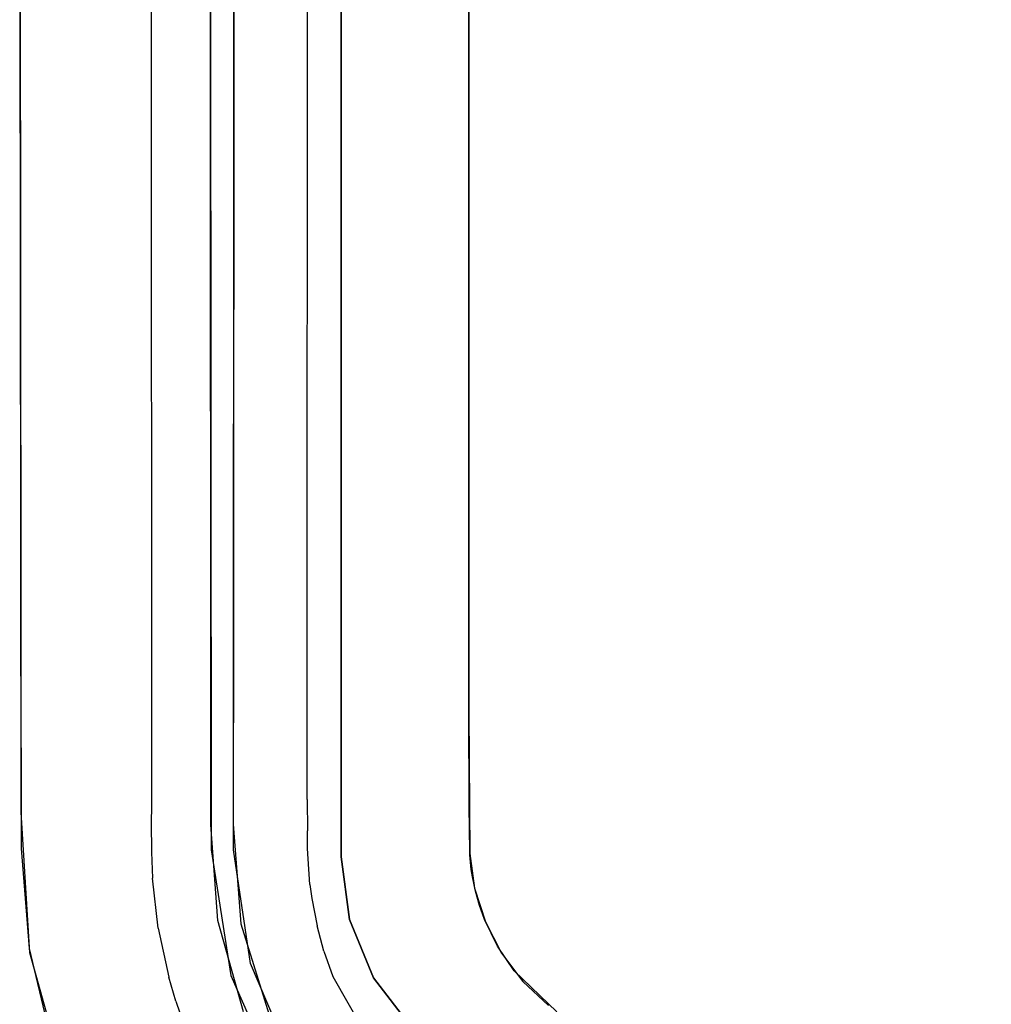
# Model space of a CAD drawing. Units: inches. Extents: x 2 to 1602, y -803 to -3.
# Drawn here: x 699 to 719, y -217 to -197 of the extents above; entities that cross this region are included whole.
import ezdxf

# ---------------------------------------------------------------- set-up
doc = ezdxf.new("R2010")
doc.units = ezdxf.units.IN
doc.header["$LTSCALE"] = 500
doc.header["$MEASUREMENT"] = 0
doc.layers.add('EXC-CERAMIKA', color=255, linetype='Continuous')
doc.layers.add('EXC-CHROM', color=255, linetype='Continuous')

msp = doc.modelspace()

# ---------------------------------------------------------------- linework, layer by layer
at = {"layer": 'EXC-CERAMIKA'}
for points, invisible_edges in [([(699.625, -124.776, 35.455), (698.727, -184.593, 33.152), (699.683, -212.969, 31.885), (699.625, -124.776, 35.455)], 15), ([(699.625, -124.776, 35.455), (699.683, -212.969, 31.885), (700.568, -124.761, 35.087), (699.625, -124.776, 35.455)], 15), ([(700.568, -124.761, 35.087), (699.683, -212.969, 31.885), (700.613, -212.955, 31.519), (700.568, -124.761, 35.087)], 15), ([(700.568, -124.761, 35.087), (701.448, -212.931, 30.909), (701.413, -124.736, 34.468), (700.568, -124.761, 35.087)], 15), ([(700.613, -212.955, 31.519), (701.448, -212.931, 30.909), (700.568, -124.761, 35.087), (700.613, -212.955, 31.519)], 15), ([(701.413, -124.736, 34.468), (702.098, -212.9, 30.105), (702.068, -124.703, 33.651), (701.413, -124.736, 34.468)], 15), ([(701.448, -212.931, 30.909), (702.098, -212.9, 30.105), (701.413, -124.736, 34.468), (701.448, -212.931, 30.909)], 11), ([(702.068, -124.703, 33.651), (702.511, -212.864, 29.193), (702.479, -124.666, 32.724), (702.068, -124.703, 33.651)], 15), ([(702.098, -212.9, 30.105), (702.511, -212.864, 29.193), (702.068, -124.703, 33.651), (702.098, -212.9, 30.105)], 15), ([(702.511, -212.864, 29.193), (702.665, -181.434, 29.516), (702.479, -124.666, 32.724), (702.511, -212.864, 29.193)], 15), ([(703.159, -192.427, 21.103), (703.356, -209.725, 19.948), (703.376, -173.007, 19.954), (703.159, -192.427, 21.103)], 15), ([(703.356, -209.725, 19.948), (703.867, -209.726, 18.812), (703.376, -173.007, 19.954), (703.356, -209.725, 19.948)], 15), ([(703.376, -173.007, 19.954), (703.867, -209.726, 18.812), (703.881, -173.008, 18.814), (703.376, -173.007, 19.954)], 15), ([(704.672, -209.728, 17.809), (703.881, -173.008, 18.814), (703.867, -209.726, 18.812), (704.672, -209.728, 17.809)], 15), ([(704.682, -173.009, 17.806), (703.881, -173.008, 18.814), (704.672, -209.728, 17.809), (704.682, -173.009, 17.806)], 11), ([(705.706, -209.729, 17.045), (704.682, -173.009, 17.806), (704.672, -209.728, 17.809), (705.706, -209.729, 17.045)], 15), ([(705.712, -173.01, 17.037), (704.682, -173.009, 17.806), (705.706, -209.729, 17.045), (705.712, -173.01, 17.037)], 15), ([(705.706, -209.729, 17.045), (706.864, -173.011, 16.569), (705.712, -173.01, 17.037), (705.706, -209.729, 17.045)], 15), ([(706.859, -209.731, 16.583), (706.864, -173.011, 16.569), (705.706, -209.729, 17.045), (706.859, -209.731, 16.583)], 15), ([(708.02, -173.045, 16.402), (706.864, -173.011, 16.569), (706.859, -209.731, 16.583), (708.02, -173.045, 16.402)], 15), ([(708.02, -173.045, 16.402), (706.859, -209.731, 16.583), (708.015, -209.801, 16.422), (708.02, -173.045, 16.402)], 11), ([(44.909, -211.903, 40), (698.73, -189.313, 32.961), (44.909, -176.737, 40), (44.909, -211.903, 40)], 11), ([(702.511, -212.864, 29.193), (702.681, -213.316, 28.249), (702.665, -181.434, 29.516), (702.511, -212.864, 29.193)], 13), ([(698.727, -184.593, 33.152), (698.741, -201.286, 32.477), (699.683, -212.969, 31.885), (698.727, -184.593, 33.152)], 14), ([(708.017, -191.319, 16.411), (708.016, -210.991, 16.422), (750.541, -187.218, 15.543), (708.017, -191.319, 16.411)], 14), ([(750.541, -187.218, 15.543), (708.016, -210.991, 16.422), (714.529, -218.015, 16.393), (750.541, -187.218, 15.543)], 15), ([(750.541, -187.218, 15.543), (714.529, -218.015, 16.393), (754.033, -192.093, 15.543), (750.541, -187.218, 15.543)], 11), ([(698.752, -213.054, 32.003), (698.73, -189.313, 32.961), (44.909, -211.903, 40), (698.752, -213.054, 32.003)], 14), ([(754.033, -192.093, 15.543), (714.529, -218.015, 16.393), (725.569, -218.085, 16.35), (754.033, -192.093, 15.543)], 13), ([(703.159, -192.427, 21.103), (703.146, -209.124, 21.101), (703.356, -209.725, 19.948), (703.159, -192.427, 21.103)], 14), ([(703.159, -192.769, 21.103), (702.671, -192.581, 29.072), (702.686, -213.829, 28.226), (703.159, -192.769, 21.103)], 13), ([(703.159, -192.769, 21.103), (702.686, -213.829, 28.226), (703.147, -213.831, 21.105), (703.159, -192.769, 21.103)], 11), ([(699.683, -212.969, 31.885), (698.741, -201.286, 32.477), (698.749, -209.633, 32.141), (699.683, -212.969, 31.885)], 13), ([(703.356, -210.954, 19.948), (703.146, -209.124, 21.101), (703.141, -213.298, 21.105), (703.356, -210.954, 19.948)], 13), ([(703.356, -209.725, 19.948), (703.146, -209.124, 21.101), (703.356, -210.954, 19.948), (703.356, -209.725, 19.948)], 15), ([(698.755, -213.806, 31.974), (699.683, -212.969, 31.885), (698.749, -209.633, 32.141), (698.755, -213.806, 31.974)], 11), ([(703.867, -209.726, 18.812), (703.356, -209.725, 19.948), (703.867, -210.955, 18.812), (703.867, -209.726, 18.812)], 15), ([(703.867, -210.955, 18.812), (703.356, -209.725, 19.948), (703.356, -210.954, 19.948), (703.867, -210.955, 18.812)], 15), ([(703.867, -210.955, 18.812), (704.672, -210.956, 17.809), (703.867, -209.726, 18.812), (703.867, -210.955, 18.812)], 15), ([(703.867, -209.726, 18.812), (704.672, -210.956, 17.809), (704.672, -209.728, 17.809), (703.867, -209.726, 18.812)], 13), ([(705.706, -209.729, 17.045), (704.672, -209.728, 17.809), (705.706, -210.957, 17.045), (705.706, -209.729, 17.045)], 15), ([(705.706, -210.957, 17.045), (704.672, -209.728, 17.809), (704.672, -210.956, 17.809), (705.706, -210.957, 17.045)], 15), ([(706.859, -209.731, 16.583), (705.706, -209.729, 17.045), (706.86, -210.958, 16.583), (706.859, -209.731, 16.583)], 15), ([(706.86, -210.958, 16.583), (705.706, -209.729, 17.045), (705.706, -210.957, 17.045), (706.86, -210.958, 16.583)], 15), ([(708.015, -209.801, 16.422), (706.859, -209.731, 16.583), (706.86, -210.958, 16.583), (708.015, -209.801, 16.422)], 15), ([(708.015, -209.801, 16.422), (706.86, -210.958, 16.583), (708.016, -211.026, 16.422), (708.015, -209.801, 16.422)], 11), ([(703.354, -212.778, 19.95), (703.356, -210.954, 19.948), (703.141, -213.298, 21.105), (703.354, -212.778, 19.95)], 15), ([(703.866, -212.784, 18.813), (703.356, -210.954, 19.948), (703.354, -212.778, 19.95), (703.866, -212.784, 18.813)], 15), ([(703.867, -210.955, 18.812), (703.356, -210.954, 19.948), (703.866, -212.784, 18.813), (703.867, -210.955, 18.812)], 15), ([(704.673, -212.791, 17.809), (703.867, -210.955, 18.812), (703.866, -212.784, 18.813), (704.673, -212.791, 17.809)], 15), ([(704.672, -210.956, 17.809), (703.867, -210.955, 18.812), (704.673, -212.791, 17.809), (704.672, -210.956, 17.809)], 11), ([(704.673, -212.791, 17.809), (705.706, -210.957, 17.045), (704.672, -210.956, 17.809), (704.673, -212.791, 17.809)], 15), ([(705.709, -212.798, 17.046), (705.706, -210.957, 17.045), (704.673, -212.791, 17.809), (705.709, -212.798, 17.046)], 15), ([(705.706, -210.957, 17.045), (705.709, -212.798, 17.046), (706.86, -210.958, 16.583), (705.706, -210.957, 17.045)], 15), ([(706.86, -210.958, 16.583), (705.709, -212.798, 17.046), (706.865, -212.804, 16.585), (706.86, -210.958, 16.583)], 15), ([(708.016, -211.026, 16.422), (706.86, -210.958, 16.583), (706.865, -212.804, 16.585), (708.016, -211.026, 16.422)], 15), ([(708.016, -211.026, 16.422), (706.865, -212.804, 16.585), (708.023, -212.864, 16.427), (708.016, -211.026, 16.422)], 11), ([(714.529, -218.015, 16.393), (708.016, -210.991, 16.422), (708.037, -213.906, 16.432), (714.529, -218.015, 16.393)], 13), ([(698.752, -213.054, 32.003), (44.909, -211.903, 40), (698.932, -215.958, 31.89), (698.752, -213.054, 32.003)], 11), ([(698.932, -215.958, 31.89), (44.909, -211.903, 40), (44.909, -273.028, 40), (698.932, -215.958, 31.89)], 13), ([(701.448, -212.931, 30.909), (702.098, -213.232, 30.092), (702.098, -212.9, 30.105), (701.448, -212.931, 30.909)], 15), ([(702.098, -212.9, 30.105), (702.511, -213.197, 29.18), (702.511, -212.864, 29.193), (702.098, -212.9, 30.105)], 15), ([(702.098, -213.232, 30.092), (702.511, -213.197, 29.18), (702.098, -212.9, 30.105), (702.098, -213.232, 30.092)], 15), ([(702.511, -213.197, 29.18), (702.681, -213.316, 28.249), (702.511, -212.864, 29.193), (702.511, -213.197, 29.18)], 15), ([(703.354, -213.434, 19.952), (703.354, -212.778, 19.95), (703.141, -213.298, 21.105), (703.354, -213.434, 19.952)], 15), ([(703.354, -213.434, 19.952), (703.866, -212.784, 18.813), (703.354, -212.778, 19.95), (703.354, -213.434, 19.952)], 15), ([(703.866, -213.437, 18.814), (703.866, -212.784, 18.813), (703.354, -213.434, 19.952), (703.866, -213.437, 18.814)], 15), ([(703.866, -212.784, 18.813), (703.866, -213.437, 18.814), (704.673, -212.791, 17.809), (703.866, -212.784, 18.813)], 15), ([(704.673, -212.791, 17.809), (703.866, -213.437, 18.814), (704.674, -213.437, 17.811), (704.673, -212.791, 17.809)], 15), ([(704.674, -213.437, 17.811), (705.711, -213.435, 17.048), (704.673, -212.791, 17.809), (704.674, -213.437, 17.811)], 11), ([(704.673, -212.791, 17.809), (705.711, -213.435, 17.048), (705.709, -212.798, 17.046), (704.673, -212.791, 17.809)], 15), ([(705.711, -213.435, 17.048), (706.867, -213.431, 16.587), (705.709, -212.798, 17.046), (705.711, -213.435, 17.048)], 15), ([(705.709, -212.798, 17.046), (706.867, -213.431, 16.587), (706.865, -212.804, 16.585), (705.709, -212.798, 17.046)], 15), ([(706.867, -213.431, 16.587), (708.023, -212.864, 16.427), (706.865, -212.804, 16.585), (706.867, -213.431, 16.587)], 15), ([(708.023, -212.864, 16.427), (706.867, -213.431, 16.587), (708.026, -213.476, 16.429), (708.023, -212.864, 16.427)], 11), ([(698.755, -213.806, 31.974), (699.683, -213.299, 31.871), (699.683, -212.969, 31.885), (698.755, -213.806, 31.974)], 15), ([(699.683, -212.969, 31.885), (699.683, -213.299, 31.871), (700.613, -212.955, 31.519), (699.683, -212.969, 31.885)], 15), ([(700.613, -212.955, 31.519), (699.683, -213.299, 31.871), (700.613, -213.286, 31.506), (700.613, -212.955, 31.519)], 15), ([(700.613, -212.955, 31.519), (701.447, -213.263, 30.896), (701.448, -212.931, 30.909), (700.613, -212.955, 31.519)], 15), ([(700.613, -213.286, 31.506), (701.447, -213.263, 30.896), (700.613, -212.955, 31.519), (700.613, -213.286, 31.506)], 15), ([(701.447, -213.263, 30.896), (702.098, -213.232, 30.092), (701.448, -212.931, 30.909), (701.447, -213.263, 30.896)], 11), ([(699.687, -213.942, 31.846), (699.683, -213.299, 31.871), (698.755, -213.806, 31.974), (699.687, -213.942, 31.846)], 15), ([(699.683, -213.299, 31.871), (699.687, -213.942, 31.846), (700.613, -213.286, 31.506), (699.683, -213.299, 31.871)], 15), ([(700.613, -213.286, 31.506), (699.687, -213.942, 31.846), (700.617, -213.913, 31.48), (700.613, -213.286, 31.506)], 15), ([(700.613, -213.286, 31.506), (700.617, -213.913, 31.48), (701.447, -213.263, 30.896), (700.613, -213.286, 31.506)], 15), ([(701.447, -213.263, 30.896), (700.617, -213.913, 31.48), (701.451, -213.876, 30.871), (701.447, -213.263, 30.896)], 15), ([(701.447, -213.263, 30.896), (701.451, -213.876, 30.871), (702.098, -213.232, 30.092), (701.447, -213.263, 30.896)], 14), ([(702.098, -213.232, 30.092), (701.451, -213.876, 30.871), (702.101, -213.835, 30.067), (702.098, -213.232, 30.092)], 15), ([(702.098, -213.232, 30.092), (702.514, -213.793, 29.155), (702.511, -213.197, 29.18), (702.098, -213.232, 30.092)], 15), ([(702.101, -213.835, 30.067), (702.514, -213.793, 29.155), (702.098, -213.232, 30.092), (702.101, -213.835, 30.067)], 15), ([(702.681, -213.316, 28.249), (702.511, -213.197, 29.18), (702.514, -213.793, 29.155), (702.681, -213.316, 28.249)], 15), ([(702.533, -214.292, 29.131), (702.681, -213.316, 28.249), (702.514, -213.793, 29.155), (702.533, -214.292, 29.131)], 15), ([(702.533, -214.292, 29.131), (702.823, -215.289, 28.148), (702.681, -213.316, 28.249), (702.533, -214.292, 29.131)], 13), ([(703.354, -213.434, 19.952), (703.141, -213.298, 21.105), (703.359, -213.822, 19.952), (703.354, -213.434, 19.952)], 15), ([(703.367, -214.059, 19.952), (703.359, -213.822, 19.952), (703.141, -213.298, 21.105), (703.367, -214.059, 19.952)], 15), ([(703.3, -215.364, 21.108), (703.367, -214.059, 19.952), (703.141, -213.298, 21.105), (703.3, -215.364, 21.108)], 11), ([(703.359, -213.822, 19.952), (703.872, -213.816, 18.815), (703.354, -213.434, 19.952), (703.359, -213.822, 19.952)], 15), ([(703.354, -213.434, 19.952), (703.872, -213.816, 18.815), (703.866, -213.437, 18.814), (703.354, -213.434, 19.952)], 15), ([(704.674, -213.437, 17.811), (703.866, -213.437, 18.814), (704.68, -213.803, 17.811), (704.674, -213.437, 17.811)], 11), ([(704.68, -213.803, 17.811), (703.866, -213.437, 18.814), (703.872, -213.816, 18.815), (704.68, -213.803, 17.811)], 15), ([(705.711, -213.435, 17.048), (704.674, -213.437, 17.811), (705.717, -213.783, 17.049), (705.711, -213.435, 17.048)], 15), ([(705.717, -213.783, 17.049), (704.674, -213.437, 17.811), (704.68, -213.803, 17.811), (705.717, -213.783, 17.049)], 15), ([(706.867, -213.431, 16.587), (705.711, -213.435, 17.048), (706.873, -213.759, 16.588), (706.867, -213.431, 16.587)], 15), ([(706.873, -213.759, 16.588), (705.711, -213.435, 17.048), (705.717, -213.783, 17.049), (706.873, -213.759, 16.588)], 15), ([(708.026, -213.476, 16.429), (706.867, -213.431, 16.587), (706.873, -213.759, 16.588), (708.026, -213.476, 16.429)], 15), ([(708.026, -213.476, 16.429), (706.873, -213.759, 16.588), (708.032, -213.782, 16.431), (708.026, -213.476, 16.429)], 11), ([(699.687, -213.942, 31.846), (698.755, -213.806, 31.974), (699.71, -214.559, 31.821), (699.687, -213.942, 31.846)], 15), ([(699.71, -214.559, 31.821), (698.755, -213.806, 31.974), (698.918, -215.873, 31.893), (699.71, -214.559, 31.821)], 13), ([(699.71, -214.559, 31.821), (700.617, -213.913, 31.48), (699.687, -213.942, 31.846), (699.71, -214.559, 31.821)], 15), ([(700.639, -214.491, 31.457), (700.617, -213.913, 31.48), (699.71, -214.559, 31.821), (700.639, -214.491, 31.457)], 15), ([(700.617, -213.913, 31.48), (700.639, -214.491, 31.457), (701.451, -213.876, 30.871), (700.617, -213.913, 31.48)], 15), ([(701.451, -213.876, 30.871), (700.639, -214.491, 31.457), (701.473, -214.419, 30.848), (701.451, -213.876, 30.871)], 15), ([(701.451, -213.876, 30.871), (701.473, -214.419, 30.848), (702.101, -213.835, 30.067), (701.451, -213.876, 30.871)], 14), ([(702.101, -213.835, 30.067), (701.473, -214.419, 30.848), (702.122, -214.351, 30.044), (702.101, -213.835, 30.067)], 15), ([(702.101, -213.835, 30.067), (702.533, -214.292, 29.131), (702.514, -213.793, 29.155), (702.101, -213.835, 30.067)], 15), ([(702.122, -214.351, 30.044), (702.533, -214.292, 29.131), (702.101, -213.835, 30.067), (702.122, -214.351, 30.044)], 15), ([(703.147, -213.831, 21.105), (702.686, -213.829, 28.226), (703.094, -216.43, 28.09), (703.147, -213.831, 21.105)], 13), ([(703.147, -213.831, 21.105), (703.094, -216.43, 28.09), (703.495, -216.181, 21.108), (703.147, -213.831, 21.105)], 11), ([(703.872, -213.816, 18.815), (703.359, -213.822, 19.952), (703.88, -214.044, 18.815), (703.872, -213.816, 18.815)], 15), ([(703.88, -214.044, 18.815), (703.359, -213.822, 19.952), (703.367, -214.059, 19.952), (703.88, -214.044, 18.815)], 15), ([(704.68, -213.803, 17.811), (703.872, -213.816, 18.815), (704.688, -214.016, 17.812), (704.68, -213.803, 17.811)], 11), ([(704.688, -214.016, 17.812), (703.872, -213.816, 18.815), (703.88, -214.044, 18.815), (704.688, -214.016, 17.812)], 15), ([(705.717, -213.783, 17.049), (704.68, -213.803, 17.811), (705.724, -213.978, 17.049), (705.717, -213.783, 17.049)], 15), ([(705.724, -213.978, 17.049), (704.68, -213.803, 17.811), (704.688, -214.016, 17.812), (705.724, -213.978, 17.049)], 15), ([(705.717, -213.783, 17.049), (706.879, -213.934, 16.589), (706.873, -213.759, 16.588), (705.717, -213.783, 17.049)], 15), ([(705.724, -213.978, 17.049), (706.879, -213.934, 16.589), (705.717, -213.783, 17.049), (705.724, -213.978, 17.049)], 15), ([(706.879, -213.934, 16.589), (705.724, -213.978, 17.049), (706.908, -214.317, 16.591), (706.879, -213.934, 16.589)], 15), ([(706.879, -213.934, 16.589), (708.032, -213.782, 16.431), (706.873, -213.759, 16.588), (706.879, -213.934, 16.589)], 15), ([(708.032, -213.782, 16.431), (706.879, -213.934, 16.589), (708.038, -213.934, 16.432), (708.032, -213.782, 16.431)], 11), ([(708.038, -213.934, 16.432), (706.879, -213.934, 16.589), (706.908, -214.317, 16.591), (708.038, -213.934, 16.432)], 15), ([(708.038, -213.934, 16.432), (706.908, -214.317, 16.591), (708.065, -214.238, 16.433), (708.038, -213.934, 16.432)], 11), ([(711.647, -217.945, 16.421), (714.529, -218.015, 16.393), (708.037, -213.906, 16.432), (711.647, -217.945, 16.421)], 14), ([(709.664, -217.051, 16.434), (711.647, -217.945, 16.421), (708.037, -213.906, 16.432), (709.664, -217.051, 16.434)], 15), ([(708.037, -213.906, 16.432), (708.133, -214.625, 16.434), (708.357, -215.321, 16.436), (708.037, -213.906, 16.432)], 12), ([(708.692, -215.966, 16.437), (708.037, -213.906, 16.432), (708.357, -215.321, 16.436), (708.692, -215.966, 16.437)], 11), ([(708.692, -215.966, 16.437), (709.134, -216.55, 16.436), (708.037, -213.906, 16.432), (708.692, -215.966, 16.437)], 14), ([(708.037, -213.906, 16.432), (709.134, -216.55, 16.436), (709.664, -217.051, 16.434), (708.037, -213.906, 16.432)], 13), ([(703.412, -214.679, 19.954), (703.367, -214.059, 19.952), (703.3, -215.364, 21.108), (703.412, -214.679, 19.954)], 15), ([(703.412, -214.679, 19.954), (703.88, -214.044, 18.815), (703.367, -214.059, 19.952), (703.412, -214.679, 19.954)], 15), ([(703.923, -214.629, 18.817), (703.88, -214.044, 18.815), (703.412, -214.679, 19.954), (703.923, -214.629, 18.817)], 15), ([(703.88, -214.044, 18.815), (703.923, -214.629, 18.817), (704.688, -214.016, 17.812), (703.88, -214.044, 18.815)], 15), ([(704.688, -214.016, 17.812), (703.923, -214.629, 18.817), (704.727, -214.547, 17.813), (704.688, -214.016, 17.812)], 11), ([(705.724, -213.978, 17.049), (704.688, -214.016, 17.812), (705.758, -214.439, 17.051), (705.724, -213.978, 17.049)], 15), ([(705.758, -214.439, 17.051), (704.688, -214.016, 17.812), (704.727, -214.547, 17.813), (705.758, -214.439, 17.051)], 15), ([(706.908, -214.317, 16.591), (705.724, -213.978, 17.049), (705.758, -214.439, 17.051), (706.908, -214.317, 16.591)], 15), ([(702.233, -215.321, 29.996), (702.533, -214.292, 29.131), (702.122, -214.351, 30.044), (702.233, -215.321, 29.996)], 15), ([(702.638, -215.223, 29.082), (702.533, -214.292, 29.131), (702.233, -215.321, 29.996), (702.638, -215.223, 29.082)], 15), ([(702.533, -214.292, 29.131), (702.638, -215.223, 29.082), (702.823, -215.289, 28.148), (702.533, -214.292, 29.131)], 15), ([(706.908, -214.317, 16.591), (705.758, -214.439, 17.051), (706.935, -214.518, 16.591), (706.908, -214.317, 16.591)], 15), ([(708.065, -214.238, 16.433), (706.908, -214.317, 16.591), (706.935, -214.518, 16.591), (708.065, -214.238, 16.433)], 15), ([(708.065, -214.238, 16.433), (706.935, -214.518, 16.591), (708.087, -214.389, 16.434), (708.065, -214.238, 16.433)], 11), ([(699.71, -214.559, 31.821), (700.766, -215.604, 31.41), (700.639, -214.491, 31.457), (699.71, -214.559, 31.821)], 15), ([(700.639, -214.491, 31.457), (701.591, -215.452, 30.802), (701.473, -214.419, 30.848), (700.639, -214.491, 31.457)], 13), ([(700.766, -215.604, 31.41), (701.591, -215.452, 30.802), (700.639, -214.491, 31.457), (700.766, -215.604, 31.41)], 15), ([(701.591, -215.452, 30.802), (702.122, -214.351, 30.044), (701.473, -214.419, 30.848), (701.591, -215.452, 30.802)], 15), ([(702.233, -215.321, 29.996), (702.122, -214.351, 30.044), (701.591, -215.452, 30.802), (702.233, -215.321, 29.996)], 15), ([(704.727, -214.547, 17.813), (705.791, -214.688, 17.052), (705.758, -214.439, 17.051), (704.727, -214.547, 17.813)], 15), ([(706.935, -214.518, 16.591), (705.758, -214.439, 17.051), (705.791, -214.688, 17.052), (706.935, -214.518, 16.591)], 15), ([(705.885, -215.167, 17.053), (706.935, -214.518, 16.591), (705.791, -214.688, 17.052), (705.885, -215.167, 17.053)], 15), ([(707.011, -214.908, 16.592), (706.935, -214.518, 16.591), (705.885, -215.167, 17.053), (707.011, -214.908, 16.592)], 15), ([(708.087, -214.389, 16.434), (706.935, -214.518, 16.591), (707.011, -214.908, 16.592), (708.087, -214.389, 16.434)], 15), ([(708.087, -214.389, 16.434), (707.011, -214.908, 16.592), (708.149, -214.688, 16.435), (708.087, -214.389, 16.434)], 11), ([(699.71, -214.559, 31.821), (698.918, -215.873, 31.893), (699.845, -215.762, 31.774), (699.71, -214.559, 31.821)], 15), ([(699.845, -215.762, 31.774), (700.766, -215.604, 31.41), (699.71, -214.559, 31.821), (699.845, -215.762, 31.774)], 15), ([(703.458, -215.029, 19.955), (703.412, -214.679, 19.954), (703.3, -215.364, 21.108), (703.458, -215.029, 19.955)], 15), ([(703.412, -214.679, 19.954), (703.966, -214.957, 18.817), (703.923, -214.629, 18.817), (703.412, -214.679, 19.954)], 15), ([(703.458, -215.029, 19.955), (703.966, -214.957, 18.817), (703.412, -214.679, 19.954), (703.458, -215.029, 19.955)], 15), ([(703.923, -214.629, 18.817), (704.766, -214.84, 17.814), (704.727, -214.547, 17.813), (703.923, -214.629, 18.817)], 15), ([(703.966, -214.957, 18.817), (704.766, -214.84, 17.814), (703.923, -214.629, 18.817), (703.966, -214.957, 18.817)], 15), ([(704.766, -214.84, 17.814), (705.791, -214.688, 17.052), (704.727, -214.547, 17.813), (704.766, -214.84, 17.814)], 11), ([(704.766, -214.84, 17.814), (705.885, -215.167, 17.053), (705.791, -214.688, 17.052), (704.766, -214.84, 17.814)], 15), ([(708.149, -214.688, 16.435), (707.011, -214.908, 16.592), (707.115, -215.286, 16.593), (708.149, -214.688, 16.435)], 15), ([(708.149, -214.688, 16.435), (707.115, -215.286, 16.593), (708.233, -214.984, 16.435), (708.149, -214.688, 16.435)], 11), ([(703.966, -214.957, 18.817), (704.087, -215.578, 18.818), (704.766, -214.84, 17.814), (703.966, -214.957, 18.817)], 15), ([(704.766, -214.84, 17.814), (704.087, -215.578, 18.818), (704.875, -215.399, 17.815), (704.766, -214.84, 17.814)], 15), ([(704.875, -215.399, 17.815), (705.885, -215.167, 17.053), (704.766, -214.84, 17.814), (704.875, -215.399, 17.815)], 11), ([(706.01, -215.624, 17.053), (707.011, -214.908, 16.592), (705.885, -215.167, 17.053), (706.01, -215.624, 17.053)], 15), ([(707.115, -215.286, 16.593), (707.011, -214.908, 16.592), (706.01, -215.624, 17.053), (707.115, -215.286, 16.593)], 15), ([(703.586, -215.69, 19.955), (703.458, -215.029, 19.955), (703.3, -215.364, 21.108), (703.586, -215.69, 19.955)], 15), ([(703.586, -215.69, 19.955), (703.966, -214.957, 18.817), (703.458, -215.029, 19.955), (703.586, -215.69, 19.955)], 15), ([(704.087, -215.578, 18.818), (703.966, -214.957, 18.817), (703.586, -215.69, 19.955), (704.087, -215.578, 18.818)], 15), ([(708.233, -214.984, 16.435), (707.115, -215.286, 16.593), (707.245, -215.658, 16.594), (708.233, -214.984, 16.435)], 15), ([(708.233, -214.984, 16.435), (707.245, -215.658, 16.594), (708.338, -215.274, 16.436), (708.233, -214.984, 16.435)], 11), ([(701.808, -216.461, 30.758), (702.233, -215.321, 29.996), (701.591, -215.452, 30.802), (701.808, -216.461, 30.758)], 11), ([(702.437, -216.271, 29.952), (702.233, -215.321, 29.996), (701.808, -216.461, 30.758), (702.437, -216.271, 29.952)], 15), ([(702.437, -216.271, 29.952), (702.638, -215.223, 29.082), (702.233, -215.321, 29.996), (702.437, -216.271, 29.952)], 15), ([(702.832, -216.136, 29.036), (702.638, -215.223, 29.082), (702.437, -216.271, 29.952), (702.832, -216.136, 29.036)], 15), ([(702.823, -215.289, 28.148), (702.638, -215.223, 29.082), (702.832, -216.136, 29.036), (702.823, -215.289, 28.148)], 15), ([(703.356, -217.182, 28.056), (702.823, -215.289, 28.148), (702.832, -216.136, 29.036), (703.356, -217.182, 28.056)], 14), ([(705.885, -215.167, 17.053), (704.875, -215.399, 17.815), (706.01, -215.624, 17.053), (705.885, -215.167, 17.053)], 15), ([(707.115, -215.286, 16.593), (706.01, -215.624, 17.053), (707.245, -215.658, 16.594), (707.115, -215.286, 16.593)], 15), ([(707.245, -215.658, 16.594), (708.606, -215.823, 16.437), (708.338, -215.274, 16.436), (707.245, -215.658, 16.594)], 13), ([(700.766, -215.604, 31.41), (701.808, -216.461, 30.758), (701.591, -215.452, 30.802), (700.766, -215.604, 31.41)], 15), ([(703.3, -215.364, 21.108), (703.917, -217.351, 21.108), (703.754, -216.309, 19.955), (703.3, -215.364, 21.108)], 14), ([(703.754, -216.309, 19.955), (703.586, -215.69, 19.955), (703.3, -215.364, 21.108), (703.754, -216.309, 19.955)], 15), ([(704.875, -215.399, 17.815), (704.087, -215.578, 18.818), (705.018, -215.926, 17.815), (704.875, -215.399, 17.815)], 11), ([(706.01, -215.624, 17.053), (704.875, -215.399, 17.815), (705.018, -215.926, 17.815), (706.01, -215.624, 17.053)], 15), ([(700.096, -216.937, 31.728), (699.845, -215.762, 31.774), (698.918, -215.873, 31.893), (700.096, -216.937, 31.728)], 15), ([(700.766, -215.604, 31.41), (699.845, -215.762, 31.774), (700.999, -216.691, 31.366), (700.766, -215.604, 31.41)], 15), ([(700.999, -216.691, 31.366), (699.845, -215.762, 31.774), (700.096, -216.937, 31.728), (700.999, -216.691, 31.366)], 15), ([(700.999, -216.691, 31.366), (701.808, -216.461, 30.758), (700.766, -215.604, 31.41), (700.999, -216.691, 31.366)], 15), ([(703.586, -215.69, 19.955), (704.246, -216.161, 18.818), (704.087, -215.578, 18.818), (703.586, -215.69, 19.955)], 15), ([(703.754, -216.309, 19.955), (704.246, -216.161, 18.818), (703.586, -215.69, 19.955), (703.754, -216.309, 19.955)], 15), ([(705.018, -215.926, 17.815), (704.087, -215.578, 18.818), (704.246, -216.161, 18.818), (705.018, -215.926, 17.815)], 15), ([(705.018, -215.926, 17.815), (705.202, -216.448, 17.816), (706.01, -215.624, 17.053), (705.018, -215.926, 17.815)], 14), ([(706.01, -215.624, 17.053), (705.202, -216.448, 17.816), (706.168, -216.075, 17.054), (706.01, -215.624, 17.053)], 15), ([(707.245, -215.658, 16.594), (706.01, -215.624, 17.053), (706.168, -216.075, 17.054), (707.245, -215.658, 16.594)], 15), ([(706.168, -216.075, 17.054), (708.021, -217.019, 16.594), (707.245, -215.658, 16.594), (706.168, -216.075, 17.054)], 15), ([(708.021, -217.019, 16.594), (708.606, -215.823, 16.437), (707.245, -215.658, 16.594), (708.021, -217.019, 16.594)], 15), ([(698.932, -215.958, 31.89), (44.909, -273.028, 40), (699.717, -218.736, 31.792), (698.932, -215.958, 31.89)], 11), ([(699.399, -217.872, 31.82), (700.096, -216.937, 31.728), (698.918, -215.873, 31.893), (699.399, -217.872, 31.82)], 11), ([(704.448, -216.739, 18.819), (705.018, -215.926, 17.815), (704.246, -216.161, 18.818), (704.448, -216.739, 18.819)], 15), ([(705.202, -216.448, 17.816), (705.018, -215.926, 17.815), (704.448, -216.739, 18.819), (705.202, -216.448, 17.816)], 15), ([(708.951, -216.332, 16.436), (708.606, -215.823, 16.437), (708.021, -217.019, 16.594), (708.951, -216.332, 16.436)], 14), ([(702.437, -216.271, 29.952), (702.573, -216.738, 29.93), (702.832, -216.136, 29.036), (702.437, -216.271, 29.952)], 15), ([(702.832, -216.136, 29.036), (702.573, -216.738, 29.93), (702.962, -216.587, 29.015), (702.832, -216.136, 29.036)], 15), ([(703.356, -217.182, 28.056), (702.832, -216.136, 29.036), (702.962, -216.587, 29.015), (703.356, -217.182, 28.056)], 15), ([(704.246, -216.161, 18.818), (703.754, -216.309, 19.955), (704.448, -216.739, 18.819), (704.246, -216.161, 18.818)], 15), ([(705.202, -216.448, 17.816), (707.109, -217.725, 17.054), (706.168, -216.075, 17.054), (705.202, -216.448, 17.816)], 15), ([(707.109, -217.725, 17.054), (708.021, -217.019, 16.594), (706.168, -216.075, 17.054), (707.109, -217.725, 17.054)], 15), ([(701.808, -216.461, 30.758), (701.953, -216.957, 30.736), (702.437, -216.271, 29.952), (701.808, -216.461, 30.758)], 15), ([(702.437, -216.271, 29.952), (701.953, -216.957, 30.736), (702.573, -216.738, 29.93), (702.437, -216.271, 29.952)], 15), ([(703.495, -216.181, 21.108), (703.094, -216.43, 28.09), (704.013, -218.527, 27.998), (703.495, -216.181, 21.108)], 13), ([(703.495, -216.181, 21.108), (704.013, -218.527, 27.998), (704.4, -218.296, 21.108), (703.495, -216.181, 21.108)], 11), ([(703.754, -216.309, 19.955), (703.917, -217.351, 21.108), (703.969, -216.923, 19.955), (703.754, -216.309, 19.955)], 15), ([(704.448, -216.739, 18.819), (703.754, -216.309, 19.955), (703.969, -216.923, 19.955), (704.448, -216.739, 18.819)], 15), ([(708.951, -216.332, 16.436), (708.021, -217.019, 16.594), (709.142, -218.105, 16.591), (708.951, -216.332, 16.436)], 15), ([(708.951, -216.332, 16.436), (709.142, -218.105, 16.591), (709.834, -217.181, 16.434), (708.951, -216.332, 16.436)], 11), ([(701.155, -217.224, 31.345), (701.808, -216.461, 30.758), (700.999, -216.691, 31.366), (701.155, -217.224, 31.345)], 15), ([(701.953, -216.957, 30.736), (701.808, -216.461, 30.758), (701.155, -217.224, 31.345), (701.953, -216.957, 30.736)], 14), ([(704.448, -216.739, 18.819), (706.29, -218.358, 17.816), (705.202, -216.448, 17.816), (704.448, -216.739, 18.819)], 15), ([(706.29, -218.358, 17.816), (707.109, -217.725, 17.054), (705.202, -216.448, 17.816), (706.29, -218.358, 17.816)], 11), ([(700.096, -216.937, 31.728), (700.264, -217.511, 31.707), (700.999, -216.691, 31.366), (700.096, -216.937, 31.728)], 15), ([(700.999, -216.691, 31.366), (700.264, -217.511, 31.707), (701.155, -217.224, 31.345), (700.999, -216.691, 31.366)], 15), ([(701.953, -216.957, 30.736), (702.731, -217.197, 29.91), (702.573, -216.738, 29.93), (701.953, -216.957, 30.736)], 15), ([(702.573, -216.738, 29.93), (703.114, -217.03, 28.994), (702.962, -216.587, 29.015), (702.573, -216.738, 29.93)], 15), ([(702.731, -217.197, 29.91), (703.114, -217.03, 28.994), (702.573, -216.738, 29.93), (702.731, -217.197, 29.91)], 15), ([(702.962, -216.587, 29.015), (703.114, -217.03, 28.994), (703.356, -217.182, 28.056), (702.962, -216.587, 29.015)], 15), ([(704.448, -216.739, 18.819), (703.969, -216.923, 19.955), (705.652, -218.853, 18.818), (704.448, -216.739, 18.819)], 15), ([(705.652, -218.853, 18.818), (706.29, -218.358, 17.816), (704.448, -216.739, 18.819), (705.652, -218.853, 18.818)], 14), ([(699.399, -217.872, 31.82), (700.264, -217.511, 31.707), (700.096, -216.937, 31.728), (699.399, -217.872, 31.82)], 15), ([(701.155, -217.224, 31.345), (702.122, -217.442, 30.716), (701.953, -216.957, 30.736), (701.155, -217.224, 31.345)], 15), ([(702.122, -217.442, 30.716), (702.731, -217.197, 29.91), (701.953, -216.957, 30.736), (702.122, -217.442, 30.716)], 11), ([(703.969, -216.923, 19.955), (703.917, -217.351, 21.108), (705.247, -219.167, 19.954), (703.969, -216.923, 19.955)], 15), ([(705.652, -218.853, 18.818), (703.969, -216.923, 19.955), (705.247, -219.167, 19.954), (705.652, -218.853, 18.818)], 15), ([(708.021, -217.019, 16.594), (707.109, -217.725, 17.054), (709.142, -218.105, 16.591), (708.021, -217.019, 16.594)], 15)]:
    msp.add_3dface(points, dxfattribs=dict(at, invisible_edges=invisible_edges))
at = {"layer": 'EXC-CHROM'}
for points, invisible_edges in [([(705.374, -213.979, 28.327), (710.374, -90.979, 28.327), (705.545, -215.273, 28.327), (705.374, -213.979, 28.327)], 15), ([(705.374, -95.979, 28.327), (710.374, -90.979, 28.327), (705.374, -213.979, 28.327), (705.374, -95.979, 28.327)], 15), ([(705.545, -215.273, 28.327), (710.374, -90.979, 28.327), (706.044, -216.479, 28.327), (705.545, -215.273, 28.327)], 15), ([(706.044, -216.479, 28.327), (710.374, -90.979, 28.327), (706.839, -217.514, 28.327), (706.044, -216.479, 28.327)], 15), ([(706.839, -217.514, 28.327), (710.374, -90.979, 28.327), (707.874, -218.309, 28.327), (706.839, -217.514, 28.327)], 15), ([(707.874, -218.309, 28.327), (710.374, -90.979, 28.327), (709.08, -218.808, 28.327), (707.874, -218.309, 28.327)], 15), ([(709.08, -91.149, 31.327), (897.374, -213.979, 31.327), (710.374, -90.979, 31.327), (709.08, -91.149, 31.327)], 15), ([(709.08, -218.808, 28.327), (710.374, -90.979, 28.327), (710.374, -218.979, 28.327), (709.08, -218.808, 28.327)], 15), ([(710.374, -90.979, 31.327), (897.374, -213.979, 31.327), (892.374, -90.979, 31.327), (710.374, -90.979, 31.327)], 15), ([(897.374, -213.979, 28.327), (710.374, -90.979, 28.327), (897.374, -95.979, 28.327), (897.374, -213.979, 28.327)], 15), ([(897.204, -215.273, 28.327), (710.374, -90.979, 28.327), (897.374, -213.979, 28.327), (897.204, -215.273, 28.327)], 15), ([(896.704, -216.479, 28.327), (710.374, -90.979, 28.327), (897.204, -215.273, 28.327), (896.704, -216.479, 28.327)], 15), ([(895.91, -217.514, 28.327), (710.374, -90.979, 28.327), (896.704, -216.479, 28.327), (895.91, -217.514, 28.327)], 15), ([(894.874, -218.309, 28.327), (710.374, -90.979, 28.327), (895.91, -217.514, 28.327), (894.874, -218.309, 28.327)], 15), ([(893.668, -218.808, 28.327), (710.374, -90.979, 28.327), (894.874, -218.309, 28.327), (893.668, -218.808, 28.327)], 15), ([(892.374, -218.979, 28.327), (710.374, -90.979, 28.327), (893.668, -218.808, 28.327), (892.374, -218.979, 28.327)], 15), ([(710.374, -218.979, 28.327), (710.374, -90.979, 28.327), (892.374, -218.979, 28.327), (710.374, -218.979, 28.327)], 15), ([(707.874, -91.649, 31.327), (897.374, -213.979, 31.327), (709.08, -91.149, 31.327), (707.874, -91.649, 31.327)], 15), ([(706.839, -92.443, 31.327), (897.374, -213.979, 31.327), (707.874, -91.649, 31.327), (706.839, -92.443, 31.327)], 15), ([(706.044, -93.479, 31.327), (897.374, -213.979, 31.327), (706.839, -92.443, 31.327), (706.044, -93.479, 31.327)], 15), ([(705.545, -94.685, 31.327), (897.374, -213.979, 31.327), (706.044, -93.479, 31.327), (705.545, -94.685, 31.327)], 15), ([(705.374, -95.979, 31.327), (897.374, -213.979, 31.327), (705.545, -94.685, 31.327), (705.374, -95.979, 31.327)], 15), ([(705.374, -95.979, 31.327), (705.374, -95.979, 28.327), (705.374, -213.979, 31.327), (705.374, -95.979, 31.327)], 11), ([(705.374, -213.979, 31.327), (705.374, -95.979, 28.327), (705.374, -213.979, 28.327), (705.374, -213.979, 31.327)], 13), ([(705.374, -213.979, 31.327), (897.374, -213.979, 31.327), (705.374, -95.979, 31.327), (705.374, -213.979, 31.327)], 15), ([(705.374, -213.979, 31.327), (705.545, -215.273, 28.327), (705.545, -215.273, 31.327), (705.374, -213.979, 31.327)], 11), ([(705.374, -213.979, 31.327), (705.374, -213.979, 28.327), (705.545, -215.273, 28.327), (705.374, -213.979, 31.327)], 13), ([(705.545, -215.273, 31.327), (897.374, -213.979, 31.327), (705.374, -213.979, 31.327), (705.545, -215.273, 31.327)], 15), ([(706.044, -216.479, 31.327), (897.374, -213.979, 31.327), (705.545, -215.273, 31.327), (706.044, -216.479, 31.327)], 15), ([(706.839, -217.514, 31.327), (897.374, -213.979, 31.327), (706.044, -216.479, 31.327), (706.839, -217.514, 31.327)], 15), ([(707.874, -218.309, 31.327), (897.374, -213.979, 31.327), (706.839, -217.514, 31.327), (707.874, -218.309, 31.327)], 15), ([(709.08, -218.808, 31.327), (897.374, -213.979, 31.327), (707.874, -218.309, 31.327), (709.08, -218.808, 31.327)], 15), ([(710.374, -218.979, 31.327), (897.374, -213.979, 31.327), (709.08, -218.808, 31.327), (710.374, -218.979, 31.327)], 15), ([(892.374, -218.979, 31.327), (897.374, -213.979, 31.327), (710.374, -218.979, 31.327), (892.374, -218.979, 31.327)], 15), ([(705.545, -215.273, 31.327), (706.044, -216.479, 28.327), (706.044, -216.479, 31.327), (705.545, -215.273, 31.327)], 11), ([(705.545, -215.273, 31.327), (705.545, -215.273, 28.327), (706.044, -216.479, 28.327), (705.545, -215.273, 31.327)], 13), ([(706.044, -216.479, 31.327), (706.839, -217.514, 28.327), (706.839, -217.514, 31.327), (706.044, -216.479, 31.327)], 9), ([(706.044, -216.479, 31.327), (706.044, -216.479, 28.327), (706.839, -217.514, 28.327), (706.044, -216.479, 31.327)], 13)]:
    msp.add_3dface(points, dxfattribs=dict(at, invisible_edges=invisible_edges))

doc.saveas('drawing.dxf')
